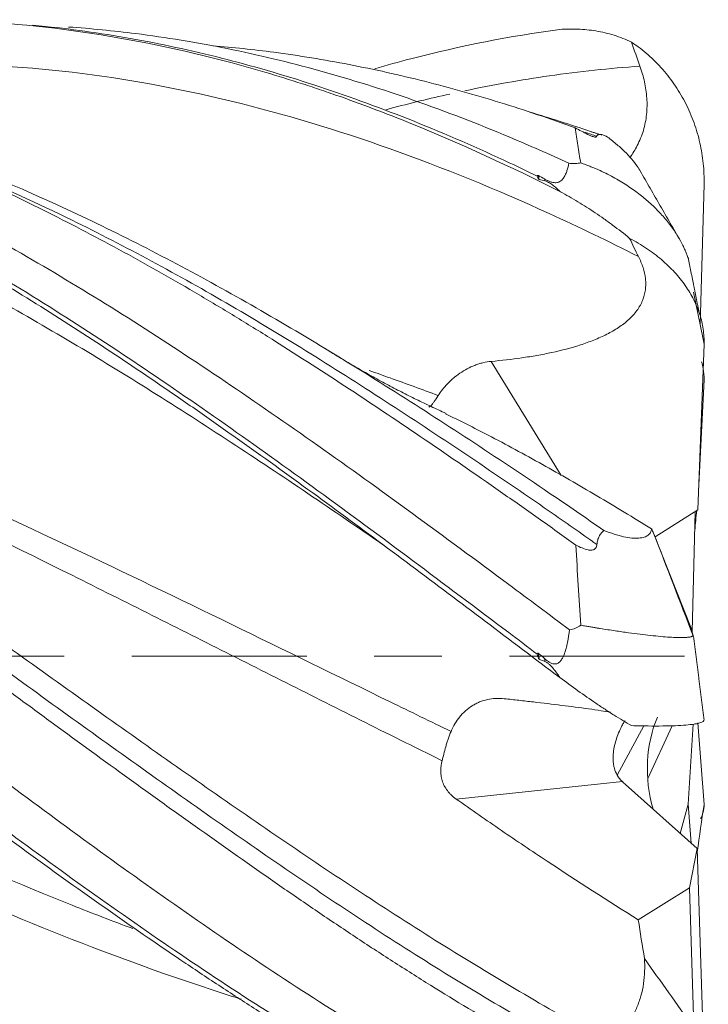
# Model space of a CAD drawing. Units: millimetres. Extents: x -50 to 41, y -62.2 to 30.8.
# Drawn here: x 22.7 to 27, y -2.2 to 4 of the extents above; entities that cross this region are included whole.
import ezdxf

# ---------------------------------------------------------------- set-up
doc = ezdxf.new("R2010")
doc.units = ezdxf.units.MM
doc.linetypes.add('CENTER', pattern=[47.5, 22, -8.5, 8.5, -8.5])
doc.layers.add('1', color=4, linetype='Continuous')
doc.layers.add('SK4', color=2, linetype='CENTER')

msp = doc.modelspace()

# ---------------------------------------------------------------- linework, layer by layer
at = {"layer": '1', "lineweight": 18}
for p, q in [((26.9493, 2.0794), (26.9729, 2.9653)), ((26.9332, 0.919), (26.9729, 1.9614)), ((26.9388, 1.0342), (26.9729, 1.7364)), ((26.9332, 0.919), (26.6654, 0.7494)), ((26.8979, 0.1533), (26.9181, 0.9095)), ((26.656, 0.7732), (26.8912, 0.1748)), ((26.9075, 0.122), (26.8912, 0.1748)), ((26.874, -0.9306), (26.9056, -0.427)), ((26.935, -0.4189), (26.9729, -0.9322)), ((26.4793, -0.8073), (26.9297, -1.2096)), ((26.8231, -1.1144), (26.874, -0.9306)), ((26.8918, -1.1758), (26.874, -0.9306)), ((26.8826, -1.4558), (26.9297, -1.2096)), ((26.9297, -1.2096), (26.9729, -2.5939)), ((26.5596, -1.6573), (26.8826, -1.4558)), ((26.9075, -2.2628), (26.8826, -1.4558))]:
    msp.add_line(p, q, dxfattribs=at)
at = {"layer": '1', "lineweight": 13}
for p, q in [((25.635, 1.8523), (26.0744, 1.1349)), ((26.9076, 0.1212), (26.9075, 0.122)), ((26.5944, -0.4376), (26.4277, -0.7482)), ((26.7719, -0.4373), (26.6188, -0.769)), ((26.4596, -0.7891), (25.4142, -0.8982))]:
    msp.add_line(p, q, dxfattribs=at)
at = {"layer": '1', "lineweight": 18}
for centre, major_axis, ratio, start_param, end_param in [((26.9666, 1.1442), (0.5716, 5.8166), 0.002902, 1.610465, 1.631823), ((26.909, -0.7307), (0.0181, -0.5257), 0.554597, -2.308301, -1.134714), ((26.5987, -0.7143), (0.2757, -0.228), 0.414646, -1.737937, -1.662309)]:
    msp.add_ellipse(centre, major_axis=major_axis, ratio=ratio, start_param=start_param, end_param=end_param, dxfattribs=at)
for points, knots in [([(11, 3.7378), (11.3167, 3.8243), (11.6322, 3.89), (11.9879, 3.9394), (12.0275, 3.9446), (12.1066, 3.9542), (12.1462, 3.9587), (12.2647, 3.9711), (12.3435, 3.978), (12.5796, 3.9945), (12.7364, 4), (13.2059, 4.0001), (13.5176, 3.9786), (14.1425, 3.8931), (14.4557, 3.8291), (14.8502, 3.7228), (14.9292, 3.7003), (15.0877, 3.6525), (15.1668, 3.6273), (15.4034, 3.5484), (15.5606, 3.491), (16.0307, 3.3053), (16.3424, 3.1634), (16.9665, 2.8467), (17.279, 2.672), (17.6725, 2.4351), (17.7514, 2.3868), (17.87, 2.313), (17.9096, 2.2882), (17.9887, 2.2381), (18.1864, 2.1122), (18.3831, 1.9823), (18.854, 1.6639), (19.1663, 1.4427), (19.791, 0.9865), (20.1033, 0.7515), (20.4962, 0.452), (20.6143, 0.3617), (20.7327, 0.2709), (20.8118, 0.2102), (20.8513, 0.1798), (21.0489, 0.0281), (21.2062, -0.093), (21.677, -0.4541), (21.9891, -0.6922), (22.6139, -1.1578), (22.9265, -1.3856), (23.3981, -1.7163), (23.5557, -1.8248), (23.7932, -1.9843), (23.8723, -2.0367), (24.03, -2.14), (24.4234, -2.394), (24.8136, -2.6271), (25.4376, -2.9698), (25.7496, -3.1259), (26.0635, -3.2651)], [0, 0, 0, 0, 0.0625, 0.0625, 0.070312, 0.070312, 0.078125, 0.078125, 0.09375, 0.09375, 0.125, 0.125, 0.1875, 0.1875, 0.25, 0.25, 0.265625, 0.265625, 0.28125, 0.28125, 0.3125, 0.3125, 0.375, 0.375, 0.4375, 0.4375, 0.453125, 0.453125, 0.460937, 0.460937, 0.46875, 0.5, 0.5, 0.5625, 0.5625, 0.625, 0.625, 0.640625, 0.648437, 0.648437, 0.65625, 0.65625, 0.6875, 0.6875, 0.75, 0.75, 0.8125, 0.8125, 0.84375, 0.84375, 0.859375, 0.859375, 0.875, 0.9375, 0.9375, 1, 1, 1, 1]), ([(13.6237, 3.9661), (13.645, 3.964), (13.7591, 3.9522), (14.0588, 3.9137), (14.43, 3.8436), (14.8011, 3.7517), (15.172, 3.6457), (15.5427, 3.5187), (15.9132, 3.3721), (16.2833, 3.2128), (16.6531, 3.0353), (17.0223, 2.8412), (17.2988, 2.6878), (17.5749, 2.5271), (17.8506, 2.3596), (18.1259, 2.1857), (18.4923, 1.9462), (19.1322, 1.5083), (19.771, 1.0398), (20.32, 0.6255), (20.6866, 0.3466), (21.1461, -0.0061), (21.7006, -0.4315), (22.2592, -0.8551), (22.8227, -1.2725), (23.3924, -1.6795), (23.9691, -2.071), (24.5538, -2.4422), (25.1477, -2.7879), (25.6068, -3.027), (25.8678, -3.1512), (25.925, -3.1778)], [0, 0, 0, 0, 0.005244, 0.028081, 0.073754, 0.096591, 0.119428, 0.165102, 0.187939, 0.210775, 0.256449, 0.279286, 0.302123, 0.32496, 0.347797, 0.370633, 0.39347, 0.439144, 0.530491, 0.553328, 0.576165, 0.621839, 0.667513, 0.713186, 0.75886, 0.804534, 0.850207, 0.895881, 0.941555, 0.987228, 1, 1, 1, 1]), ([(15.5409, 3.7168), (15.6, 3.7332), (15.6591, 3.749), (16.0319, 3.8441), (16.3439, 3.904), (16.968, 3.9829), (17.2801, 4.0019), (17.7514, 3.9988), (17.909, 3.9925), (18.1069, 3.978), (18.1465, 3.9748), (18.2256, 3.9676), (18.3441, 3.956), (18.4623, 3.9414), (18.8557, 3.8864), (19.1685, 3.8222), (19.7933, 3.6549), (20.1052, 3.5519), (20.5754, 3.3694), (20.7324, 3.3039), (20.9295, 3.2163), (20.969, 3.1985), (21.048, 3.1623), (21.0876, 3.144), (21.2062, 3.0881), (21.2852, 3.0499), (21.6791, 2.8542), (21.992, 2.683), (22.6171, 2.3158), (22.9293, 2.1197), (23.3993, 1.8092), (23.5562, 1.703), (23.7923, 1.5399), (23.8711, 1.4849), (24.0291, 1.3737), (24.1083, 1.3174), (24.5034, 1.0347), (24.8168, 0.8035), (25.4421, 0.3365), (25.7541, 0.1006), (26.0671, -0.1351)], [0, 0, 0, 0, 0.016804, 0.016804, 0.106185, 0.106185, 0.195567, 0.195567, 0.240257, 0.240257, 0.25143, 0.25143, 0.262603, 0.284948, 0.284948, 0.37433, 0.37433, 0.463711, 0.463711, 0.508402, 0.508402, 0.519575, 0.519575, 0.530747, 0.530747, 0.553093, 0.553093, 0.642474, 0.642474, 0.731856, 0.731856, 0.776546, 0.776546, 0.798892, 0.798892, 0.821237, 0.821237, 0.910619, 0.910619, 1, 1, 1, 1]), ([(18.2872, 3.9664), (18.3229, 3.9629), (18.5431, 3.9399), (18.8551, 3.8929), (19.2229, 3.8165), (19.5901, 3.7266), (20.2316, 3.5341), (20.9643, 3.2374), (21.7015, 2.8708), (22.2579, 2.5627), (22.8189, 2.2234), (23.386, 1.8554), (23.9605, 1.461), (24.5438, 1.043), (25.1375, 0.6046), (25.5999, 0.2571), (25.8644, 0.0579), (25.9243, 0.0128)], [0, 0, 0, 0, 0.014344, 0.088502, 0.125581, 0.16266, 0.236818, 0.385133, 0.459291, 0.533449, 0.607606, 0.681764, 0.755922, 0.830079, 0.904237, 0.978395, 1, 1, 1, 1]), ([(18.357, 3.9632), (18.3693, 3.9626), (18.5661, 3.9525), (18.8548, 3.9255), (19.2226, 3.8702), (19.5899, 3.8011), (20.2313, 3.6445), (20.964, 3.3863), (21.7013, 3.0552), (22.2576, 2.7718), (22.8187, 2.4552), (23.3857, 2.1074), (23.9603, 1.7305), (24.5436, 1.3272), (25.1373, 0.9002), (25.6658, 0.5098), (25.9986, 0.2614), (26.1269, 0.1656)], [0, 0, 0, 0, 0.004892, 0.077957, 0.11449, 0.151023, 0.224089, 0.370221, 0.443287, 0.516353, 0.589418, 0.662484, 0.73555, 0.808616, 0.881682, 0.954748, 1, 1, 1, 1]), ([(20.0943, 3.7539), (20.2021, 3.7815), (20.3099, 3.8068), (20.7306, 3.8968), (21.0442, 3.9446), (21.4399, 3.9792), (21.5189, 3.9848), (21.6766, 3.9934), (21.9128, 4.0025), (22.1479, 4.0002), (22.6175, 3.9805), (22.9296, 3.9475), (23.5548, 3.8423), (23.8678, 3.7702), (24.2618, 3.6556), (24.3407, 3.6315), (24.4593, 3.5934), (24.4989, 3.5805), (24.5779, 3.554), (24.7754, 3.4864), (24.9721, 3.4119), (25.4433, 3.2209), (25.7565, 3.0771), (26.0703, 2.9182)], [0, 0, 0, 0, 0.054411, 0.054411, 0.212009, 0.212009, 0.251409, 0.251409, 0.290808, 0.369607, 0.369607, 0.527205, 0.527205, 0.684804, 0.684804, 0.724203, 0.724203, 0.743903, 0.743903, 0.763603, 0.842402, 0.842402, 1, 1, 1, 1]), ([(22.7501, 3.9664), (22.7778, 3.9637), (22.9935, 3.942), (23.3994, 3.8834), (23.9734, 3.7571), (24.5557, 3.5857), (25.1477, 3.3689), (25.6059, 3.1695), (25.8666, 3.0453), (25.9237, 3.0176)], [0, 0, 0, 0, 0.027185, 0.211456, 0.395728, 0.579999, 0.764271, 0.948542, 1, 1, 1, 1]), ([(22.9779, 3.954), (23.1181, 3.9443), (23.4482, 3.9121), (23.9732, 3.826), (24.5555, 3.6865), (25.1476, 3.5008), (25.6709, 3.2991), (25.9989, 3.155), (26.1233, 3.0978)], [0, 0, 0, 0, 0.139056, 0.326053, 0.513049, 0.700046, 0.887043, 1, 1, 1, 1]), ([(24.9028, 3.6917), (24.9784, 3.7137), (25.054, 3.7345), (25.4421, 3.8356), (25.7541, 3.8973), (26.0671, 3.9385)], [0, 0, 0, 0, 0.194523, 0.194523, 1, 1, 1, 1]), ([(26.0671, 3.9385), (26.1049, 3.9414), (26.1427, 3.9422), (26.2182, 3.9393), (26.2559, 3.9355), (26.3126, 3.9261), (26.3315, 3.9223), (26.3694, 3.9133), (26.3884, 3.9081), (26.4448, 3.8904), (26.4816, 3.8759), (26.5177, 3.8583)], [0, 0, 0, 0, 0.25, 0.25, 0.5, 0.5, 0.625, 0.625, 0.75, 0.75, 1, 1, 1, 1]), ([(26.9729, 2.9653), (26.9741, 3.0094), (26.9724, 3.0531), (26.9638, 3.1397), (26.9568, 3.1825), (26.9424, 3.2462), (26.937, 3.2674), (26.9247, 3.3094), (26.9179, 3.3304), (26.8957, 3.3922), (26.8612, 3.472), (26.8174, 3.5469), (26.7809, 3.6012), (26.7681, 3.6189), (26.7413, 3.6538), (26.7274, 3.6707), (26.6844, 3.7198), (26.6537, 3.7505), (26.5887, 3.8076), (26.5542, 3.8341), (26.5177, 3.8583)], [0, 0, 0, 0, 0.125, 0.125, 0.25, 0.25, 0.3125, 0.3125, 0.375, 0.375, 0.5, 0.625, 0.625, 0.6875, 0.6875, 0.75, 0.75, 0.875, 0.875, 1, 1, 1, 1]), ([(14.7137, 3.8362), (14.7427, 3.8305), (14.8645, 3.8058), (15.1718, 3.7355), (15.5425, 3.6292), (15.9129, 3.5026), (16.2831, 3.3629), (16.6529, 3.2039), (17.022, 3.0274), (17.2986, 2.8867), (17.5747, 2.7381), (17.8504, 2.5821), (18.1257, 2.4191), (18.4921, 2.1932), (19.132, 1.7767), (19.7708, 1.3243), (20.3198, 0.9201), (20.6864, 0.6467), (21.1459, 0.299), (21.7004, -0.124), (22.2589, -0.5486), (22.8225, -0.9707), (23.3922, -1.3859), (23.9689, -1.7893), (24.5535, -2.1761), (25.1475, -2.5411), (25.6742, -2.8353), (26.0047, -3.0026), (26.1314, -3.064)], [0, 0, 0, 0, 0.007721, 0.032385, 0.081715, 0.10638, 0.131044, 0.180374, 0.205038, 0.229703, 0.254368, 0.279033, 0.303697, 0.328362, 0.377691, 0.47635, 0.501015, 0.52568, 0.575009, 0.624339, 0.673668, 0.722997, 0.772327, 0.821656, 0.870986, 0.920315, 0.969645, 1, 1, 1, 1]), ([(26.1733, -2.6078), (26.0943, -2.5645), (26.0154, -2.5204), (25.8572, -2.4306), (25.7781, -2.3849), (25.5407, -2.2456), (25.3825, -2.1497), (25.1452, -2.0014), (25.0661, -1.9511), (24.908, -1.849), (24.829, -1.7973), (24.6712, -1.6924), (24.5923, -1.6393), (24.4346, -1.5319), (24.3558, -1.4777), (24.1195, -1.3137), (23.9618, -1.2027), (23.7247, -1.0342), (23.6455, -0.9777), (23.4873, -0.8643), (23.4082, -0.8073), (23.1707, -0.6358), (23.0124, -0.5205), (22.7749, -0.3463), (22.6957, -0.2881), (22.5374, -0.1714), (22.4582, -0.113), (22.2208, 0.0624), (22.0627, 0.1794), (21.8257, 0.3542), (21.7467, 0.4124), (21.5886, 0.5286), (21.5096, 0.5866), (21.2724, 0.7599), (21.1146, 0.8745), (20.8778, 1.0444), (20.7989, 1.1007), (20.6409, 1.2126), (20.5619, 1.2681), (20.404, 1.3783), (20.325, 1.433), (20.167, 1.5412), (20.088, 1.5948), (19.851, 1.7538), (19.6931, 1.8573), (19.3771, 2.0592), (19.2189, 2.1575), (18.9026, 2.3477), (18.7444, 2.4397), (18.5071, 2.5723), (18.428, 2.6157), (18.2698, 2.7005), (18.1908, 2.742), (17.9538, 2.8636), (17.7958, 2.9408), (17.5586, 3.0506), (17.4795, 3.0862), (17.3215, 3.1551), (17.2425, 3.1885), (17.0056, 3.2853), (16.8477, 3.3454), (16.6107, 3.4288), (16.5316, 3.4554), (16.3736, 3.5061), (16.2946, 3.5303), (16.1365, 3.5761), (16.0575, 3.5977), (15.8996, 3.6385), (15.8206, 3.6577), (15.6626, 3.6935), (15.5836, 3.7102), (15.4255, 3.7409), (15.3464, 3.755), (15.1091, 3.7934), (14.9511, 3.8136), (14.7674, 3.8311), (14.7417, 3.8334), (14.7161, 3.8356)], [0, 0, 0, 0, 0.020694, 0.020694, 0.041387, 0.041387, 0.082775, 0.082775, 0.103468, 0.103468, 0.124162, 0.124162, 0.144856, 0.144856, 0.165549, 0.165549, 0.206937, 0.206937, 0.22763, 0.22763, 0.248324, 0.248324, 0.289711, 0.289711, 0.310405, 0.310405, 0.331098, 0.331098, 0.372486, 0.372486, 0.393179, 0.393179, 0.413873, 0.413873, 0.45526, 0.45526, 0.475954, 0.475954, 0.496648, 0.496648, 0.517341, 0.517341, 0.538035, 0.538035, 0.579422, 0.579422, 0.62081, 0.62081, 0.662197, 0.662197, 0.68289, 0.68289, 0.703584, 0.703584, 0.744971, 0.744971, 0.765665, 0.765665, 0.786359, 0.786359, 0.827746, 0.827746, 0.84844, 0.84844, 0.869133, 0.869133, 0.889827, 0.889827, 0.910521, 0.910521, 0.931214, 0.931214, 0.951908, 0.951908, 0.993295, 0.993295, 1, 1, 1, 1]), ([(26.1678, 0.6973), (26.0889, 0.7539), (26.0099, 0.8102), (25.8518, 0.9222), (25.7727, 0.9779), (25.5353, 1.1437), (25.377, 1.2528), (25.0606, 1.4677), (24.9025, 1.5736), (24.5872, 1.7812), (24.4298, 1.8829), (24.1934, 2.0314), (24.1145, 2.0803), (23.9567, 2.1764), (23.8777, 2.2237), (23.6406, 2.3632), (23.4823, 2.453), (23.2448, 2.5826), (23.1656, 2.6249), (23.0073, 2.7078), (22.9282, 2.7484), (22.6909, 2.8673), (22.5329, 2.943), (22.2956, 3.0506), (22.2165, 3.0855), (22.0584, 3.1532), (21.9793, 3.1861), (21.7422, 3.2814), (21.5841, 3.3407), (21.2681, 3.4503), (21.1103, 3.5005), (20.7946, 3.5915), (20.6368, 3.6324), (20.3209, 3.7043), (20.163, 3.7354), (19.926, 3.7744), (19.847, 3.7862), (19.689, 3.8071), (19.61, 3.8163), (19.4877, 3.8285), (19.4443, 3.8325), (19.401, 3.836)], [0, 0, 0, 0, 0.035027, 0.035027, 0.070055, 0.070055, 0.14011, 0.14011, 0.210165, 0.210165, 0.28022, 0.28022, 0.315247, 0.315247, 0.350275, 0.350275, 0.42033, 0.42033, 0.455357, 0.455357, 0.490385, 0.490385, 0.56044, 0.56044, 0.595467, 0.595467, 0.630495, 0.630495, 0.70055, 0.70055, 0.770605, 0.770605, 0.84066, 0.84066, 0.910715, 0.910715, 0.945742, 0.945742, 0.98077, 0.98077, 1, 1, 1, 1]), ([(26.1638, 3.3197), (26.0849, 3.3485), (26.006, 3.3763), (25.8479, 3.4296), (25.7688, 3.4551), (25.5316, 3.5284), (25.3733, 3.5728), (25.1361, 3.6326), (25.057, 3.6513), (24.8991, 3.6866), (24.8202, 3.703), (24.5837, 3.7487), (24.4263, 3.7744), (24.1406, 3.8121), (24.0122, 3.8257), (23.8837, 3.8361)], [0, 0, 0, 0, 0.103875, 0.103875, 0.207749, 0.207749, 0.415498, 0.415498, 0.519373, 0.519373, 0.623247, 0.623247, 0.830996, 0.830996, 1, 1, 1, 1]), ([(26.5699, 3.7075), (26.5816, 3.6752), (26.5913, 3.6424), (26.6061, 3.5757), (26.6111, 3.5419), (26.6145, 3.4903), (26.615, 3.473), (26.6144, 3.4387), (26.6133, 3.4217), (26.6079, 3.3709), (26.6013, 3.3374), (26.5865, 3.2879), (26.5808, 3.2714), (26.5679, 3.2393), (26.5607, 3.2236), (26.5398, 3.1828), (26.525, 3.1583), (26.5084, 3.1347)], [0, 0, 0, 0, 0.171453, 0.171453, 0.342906, 0.342906, 0.428633, 0.428633, 0.514359, 0.514359, 0.685812, 0.685812, 0.771539, 0.771539, 0.857265, 0.857265, 1, 1, 1, 1]), ([(26.1638, -3.8553), (26.0849, -3.8584), (26.006, -3.8603), (25.8479, -3.8617), (25.7688, -3.8611), (25.5316, -3.8559), (25.3733, -3.8475), (25.1361, -3.8275), (25.057, -3.8196), (24.8991, -3.8013), (24.8202, -3.7909), (24.5837, -3.7559), (24.4263, -3.7277), (24.1112, -3.6617), (23.9534, -3.624), (23.6374, -3.5397), (23.4791, -3.493), (23.1628, -3.3913), (23.0047, -3.3361), (22.6884, -3.2172), (22.5302, -3.1535), (22.2139, -3.018), (22.0558, -2.9463), (21.8187, -2.8332), (21.7397, -2.7945), (21.5817, -2.7154), (21.5028, -2.6749), (21.2661, -2.5511), (21.1084, -2.4651), (20.8716, -2.3316), (20.7926, -2.2862), (20.6347, -2.1942), (20.5557, -2.1475), (20.3978, -2.0526), (20.3189, -2.0045), (20.161, -1.9071), (20.0821, -1.8578), (19.8455, -1.7082), (19.6877, -1.6061), (19.4508, -1.45), (19.3719, -1.3974), (19.2139, -1.2915), (19.1349, -1.2382), (18.8978, -1.0771), (18.7397, -0.9683), (18.4235, -0.7484), (18.2656, -0.6374), (17.9498, -0.4141), (17.7919, -0.3018), (17.4757, -0.0764), (17.3178, 0.0366), (17.0019, 0.2624), (16.8441, 0.3749), (16.6075, 0.5429), (16.5286, 0.5987), (16.3707, 0.71), (16.2917, 0.7655), (16.1338, 0.8759), (16.0549, 0.9309), (15.8969, 1.0401), (15.8179, 1.0943), (15.6599, 1.2021), (15.5809, 1.2556), (15.4228, 1.3617), (15.3437, 1.4144), (15.1067, 1.5708), (14.9488, 1.6731), (14.7119, 1.8232), (14.6328, 1.8727), (14.4747, 1.9704), (14.3957, 2.0187), (14.1585, 2.1616), (14.0004, 2.2542), (13.7634, 2.3888), (13.6844, 2.4328), (13.5265, 2.5195), (13.4475, 2.562), (13.2107, 2.6871), (13.053, 2.7671), (12.7374, 2.9198), (12.5794, 2.9926), (12.2637, 3.1303), (12.1057, 3.1952), (11.8689, 3.2863), (11.7899, 3.3156), (11.632, 3.3721), (11.553, 3.3992), (11.3161, 3.4774), (11.1581, 3.525), (11, 3.5681)], [0, 0, 0, 0, 0.015625, 0.015625, 0.03125, 0.03125, 0.0625, 0.0625, 0.078125, 0.078125, 0.09375, 0.09375, 0.125, 0.125, 0.15625, 0.15625, 0.1875, 0.1875, 0.21875, 0.21875, 0.25, 0.25, 0.28125, 0.28125, 0.296875, 0.296875, 0.3125, 0.3125, 0.34375, 0.34375, 0.359375, 0.359375, 0.375, 0.375, 0.390625, 0.390625, 0.40625, 0.40625, 0.4375, 0.4375, 0.453125, 0.453125, 0.46875, 0.46875, 0.5, 0.5, 0.53125, 0.53125, 0.5625, 0.5625, 0.59375, 0.59375, 0.625, 0.625, 0.640625, 0.640625, 0.65625, 0.65625, 0.671875, 0.671875, 0.6875, 0.6875, 0.703125, 0.703125, 0.71875, 0.71875, 0.75, 0.75, 0.765625, 0.765625, 0.78125, 0.78125, 0.8125, 0.8125, 0.828125, 0.828125, 0.84375, 0.84375, 0.875, 0.875, 0.90625, 0.90625, 0.9375, 0.9375, 0.953125, 0.953125, 0.96875, 0.96875, 1, 1, 1, 1]), ([(10.9508, 3.4247), (11.0401, 3.3914), (11.3126, 3.2858), (11.6767, 3.1277), (12.0431, 2.9526), (12.318, 2.8136), (12.5931, 2.6673), (12.8682, 2.514), (13.1435, 2.3541), (13.4189, 2.1881), (13.6945, 2.0162), (14.0622, 1.7799), (14.4303, 1.5338), (14.7988, 1.2797), (15.1676, 1.021), (15.5369, 0.7562), (15.9065, 0.4875), (16.2762, 0.2171), (16.6462, -0.055), (17.0161, -0.3265), (17.2936, -0.5292), (17.571, -0.7305), (17.8483, -0.9298), (18.1255, -1.1266), (18.4948, -1.3848), (18.8636, -1.6357), (19.2318, -1.8774), (19.5995, -2.1123), (20.2418, -2.5039), (20.9757, -2.9017), (21.7139, -3.2393), (22.2708, -3.4598), (22.8321, -3.6449), (23.3991, -3.7921), (23.9732, -3.8987), (24.5555, -3.962), (25.1476, -3.9792), (25.6709, -3.952), (25.9989, -3.9133), (26.1233, -3.8955)], [0, 0, 0, 0, 0.018007, 0.054918, 0.073374, 0.09183, 0.110285, 0.128741, 0.147197, 0.165652, 0.184108, 0.202564, 0.239475, 0.257931, 0.276387, 0.313298, 0.331754, 0.350209, 0.387121, 0.405577, 0.424032, 0.442488, 0.460944, 0.479399, 0.497855, 0.534767, 0.553222, 0.571678, 0.608589, 0.682412, 0.719324, 0.756235, 0.793146, 0.830058, 0.866969, 0.903881, 0.940792, 0.977703, 1, 1, 1, 1]), ([(26.2591, 3.2975), (26.1328, 3.3409), (26.0058, 3.3816), (25.8785, 3.4188), (25.8781, 3.419)], [0, 0, 0, 0, 0.996887, 1, 1, 1, 1]), ([(26.3478, -3.7348), (26.2318, -3.7367), (25.7826, -3.7342), (25, -3.661), (24, -3.4451), (23, -3.1092), (22, -2.6676), (21, -2.1356), (20, -1.5321), (19, -0.8744), (18, -0.1867), (17, 0.507), (16, 1.1839), (15, 1.819), (14, 2.3919), (12.9292, 2.9192), (12.1917, 3.2024), (11.7875, 3.3294)], [0, 0, 0, 0, 0.023884, 0.092565, 0.161245, 0.229925, 0.298605, 0.367286, 0.435966, 0.504646, 0.573326, 0.642007, 0.710687, 0.779367, 0.848047, 0.916727, 1, 1, 1, 1]), ([(26.3598, -2.418), (26.2399, -2.3527), (25.7866, -2.0987), (25, -1.6162), (24, -0.939), (23, -0.2309), (22, 0.4862), (21, 1.1861), (20, 1.8423), (19, 2.4317), (18.0073, 2.927), (17.3478, 3.1862), (17.0218, 3.2951)], [0, 0, 0, 0, 0.038533, 0.145622, 0.252711, 0.359799, 0.466888, 0.573977, 0.681065, 0.788154, 0.895243, 1, 1, 1, 1]), ([(26.3433, 0.79), (26.2289, 0.869), (25.7811, 1.1759), (25, 1.6884), (24, 2.2925), (23, 2.8091), (22.2085, 3.1402), (21.7503, 3.2962), (21.6255, 3.336)], [0, 0, 0, 0, 0.072767, 0.284729, 0.496691, 0.708653, 0.920615, 1, 1, 1, 1]), ([(26.2976, 3.2671), (26.2973, 3.266), (26.2967, 3.265), (26.2949, 3.2635), (26.2937, 3.2629), (26.2906, 3.2624), (26.2888, 3.2623), (26.2844, 3.2628), (26.2819, 3.2633), (26.2765, 3.2648), (26.2736, 3.2657), (26.2676, 3.2679), (26.2645, 3.2691), (26.2581, 3.2718), (26.2549, 3.2732), (26.2484, 3.2762), (26.2451, 3.2777), (26.2288, 3.2856), (26.2155, 3.2925), (26.1895, 3.3061), (26.1766, 3.3129), (26.1638, 3.3197)], [0, 0, 0, 0, 0.0625, 0.0625, 0.125, 0.125, 0.1875, 0.1875, 0.25, 0.25, 0.3125, 0.3125, 0.375, 0.375, 0.4375, 0.4375, 0.5, 0.5, 0.75, 0.75, 1, 1, 1, 1]), ([(26.1988, 3.0998), (26.1906, 3.1373), (26.1843, 3.1741), (26.1732, 3.2473), (26.1684, 3.2836), (26.1638, 3.3197)], [0, 0, 0, 0, 0.5, 0.5, 1, 1, 1, 1]), ([(10.9992, 3.2629), (11.0725, 3.2315), (11.3289, 3.1186), (11.6769, 2.951), (12.0434, 2.7593), (12.3183, 2.6085), (12.5933, 2.4508), (12.8684, 2.2868), (13.1437, 2.1166), (13.4191, 1.941), (13.6947, 1.7601), (14.0624, 1.5128), (14.4305, 1.2569), (14.7991, 0.9946), (15.1679, 0.7285), (15.5371, 0.458), (15.9067, 0.1851), (16.2765, -0.0884), (16.6464, -0.3621), (17.0164, -0.6335), (17.2938, -0.8353), (17.5712, -1.0349), (17.8485, -1.2318), (18.1257, -1.4253), (18.495, -1.6781), (18.8638, -1.9221), (19.232, -2.1554), (19.5997, -2.3809), (20.2421, -2.7536), (20.9759, -3.1246), (21.7141, -3.4308), (22.271, -3.6255), (22.8323, -3.7829), (23.3994, -3.9005), (23.9734, -3.976), (24.5557, -4.0068), (25.0146, -3.9942), (25.2794, -3.9726), (25.3446, -3.9664)], [0, 0, 0, 0, 0.015558, 0.05443, 0.073865, 0.093301, 0.112737, 0.132173, 0.151609, 0.171045, 0.19048, 0.209916, 0.248788, 0.268224, 0.287659, 0.326531, 0.345967, 0.365403, 0.404274, 0.42371, 0.443146, 0.462582, 0.482018, 0.501453, 0.520889, 0.559761, 0.579197, 0.598633, 0.637504, 0.715248, 0.754119, 0.792991, 0.831862, 0.870734, 0.909606, 0.948477, 0.987349, 1, 1, 1, 1]), ([(11, 3.2396), (11.3167, 3.1022), (11.6323, 2.9485), (11.9881, 2.759), (12.0276, 2.7377), (12.1067, 2.6946), (12.1463, 2.6729), (12.2649, 2.6071), (12.3438, 2.5625), (12.58, 2.4264), (12.7369, 2.3328), (13.0501, 2.1404), (13.2064, 2.0416), (13.5187, 1.8393), (13.6747, 1.7359), (14.1432, 1.4195), (14.456, 1.2004), (14.8495, 0.9186), (14.9283, 0.8619), (15.0467, 0.7762), (15.0862, 0.7476), (15.1654, 0.6901), (15.205, 0.6612), (15.4029, 0.5168), (15.5605, 0.401), (16.0318, 0.0531), (16.344, -0.1791), (16.9681, -0.6392), (17.28, -0.8671), (17.7502, -1.202), (17.9074, -1.3125), (18.1441, -1.476), (18.2232, -1.5302), (18.3816, -1.6377), (18.4606, -1.6908), (18.8551, -1.9529), (19.1684, -2.1522), (19.7934, -2.5271), (20.1052, -2.7026), (20.7306, -3.0261), (21.0442, -3.174), (21.4399, -3.339), (21.5189, -3.3709), (21.6766, -3.4323), (21.9128, -3.521), (22.1479, -3.5993), (22.6175, -3.7419), (22.9296, -3.8182), (23.5548, -3.9326), (23.8678, -3.9706), (24.2618, -3.9928), (24.3407, -3.996), (24.4593, -3.9989), (24.4989, -3.9995), (24.5634, -4), (24.5884, -4.0001), (24.6133, -4)], [0, 0, 0, 0, 0.069185, 0.069185, 0.077833, 0.077833, 0.086481, 0.086481, 0.103777, 0.103777, 0.13837, 0.13837, 0.172962, 0.172962, 0.207555, 0.207555, 0.27674, 0.27674, 0.294036, 0.294036, 0.302684, 0.302684, 0.311332, 0.311332, 0.345925, 0.345925, 0.41511, 0.41511, 0.484295, 0.484295, 0.518887, 0.518887, 0.536184, 0.536184, 0.55348, 0.55348, 0.622665, 0.622665, 0.69185, 0.69185, 0.761035, 0.761035, 0.778331, 0.778331, 0.795627, 0.83022, 0.83022, 0.899405, 0.899405, 0.96859, 0.96859, 0.985886, 0.985886, 0.994534, 0.994534, 1, 1, 1, 1]), ([(26.3577, 3.2686), (26.3502, 3.2719), (26.343, 3.2745), (26.3328, 3.2772), (26.3295, 3.2779), (26.3233, 3.2788), (26.3176, 3.2792), (26.3126, 3.2786), (26.3081, 3.2776), (26.3061, 3.2768), (26.301, 3.2738), (26.2987, 3.2708), (26.2976, 3.2671)], [0, 0, 0, 0, 0.25, 0.25, 0.375, 0.375, 0.5, 0.625, 0.625, 0.75, 0.75, 1, 1, 1, 1]), ([(26.5731, 3.0467), (26.5673, 3.0574), (26.5606, 3.0683), (26.543, 3.0943), (26.5313, 3.1095), (26.5042, 3.1408), (26.4893, 3.1566), (26.4566, 3.1882), (26.4388, 3.2042), (26.4099, 3.2283), (26.3999, 3.2365), (26.3792, 3.2526), (26.3686, 3.2606), (26.3577, 3.2686)], [0, 0, 0, 0, 0.157895, 0.157895, 0.368421, 0.368421, 0.578947, 0.578947, 0.789474, 0.789474, 0.894737, 0.894737, 1, 1, 1, 1]), ([(25.9701, 2.9988), (25.9751, 2.9958), (25.9803, 2.993), (25.9912, 2.9876), (25.9969, 2.985), (26.0058, 2.9816), (26.0088, 2.9806), (26.0151, 2.9787), (26.0184, 2.9779), (26.025, 2.9765), (26.0284, 2.9761), (26.0352, 2.9755), (26.0386, 2.9755), (26.0451, 2.9759), (26.0484, 2.9764), (26.0544, 2.9777), (26.0572, 2.9786), (26.0651, 2.9819), (26.0695, 2.9845), (26.0772, 2.9905), (26.0805, 2.9937), (26.0863, 3.0003), (26.0889, 3.0038), (26.0959, 3.0143), (26.0997, 3.0216), (26.1063, 3.0365), (26.109, 3.044), (26.1164, 3.0668), (26.1201, 3.0823), (26.1233, 3.0978)], [0, 0, 0, 0, 0.0625, 0.0625, 0.125, 0.125, 0.15625, 0.15625, 0.1875, 0.1875, 0.21875, 0.21875, 0.25, 0.25, 0.28125, 0.28125, 0.3125, 0.3125, 0.375, 0.375, 0.4375, 0.4375, 0.5, 0.5, 0.625, 0.625, 0.75, 0.75, 1, 1, 1, 1]), ([(26.1233, 3.0978), (26.1371, 3.0965), (26.1503, 3.0961), (26.1756, 3.0967), (26.1877, 3.0979), (26.1988, 3.0997)], [0, 0, 0, 0, 0.5, 0.5, 1, 1, 1, 1]), ([(26.8744, 2.4984), (26.8728, 2.5029), (26.8685, 2.515), (26.8609, 2.5347), (26.8512, 2.5573), (26.8334, 2.595), (26.8039, 2.6478), (26.7573, 2.715), (26.7015, 2.7814), (26.6393, 2.8433), (26.571, 2.9008), (26.4968, 2.9543), (26.4128, 3.0056), (26.3487, 3.0382), (26.3103, 3.0556), (26.3007, 3.0599), (26.2904, 3.0643), (26.2793, 3.069), (26.2676, 3.0738), (26.2552, 3.0788), (26.2421, 3.0839), (26.2283, 3.0892), (26.2138, 3.0945), (26.2039, 3.098), (26.1988, 3.0997)], [0, 0, 0, 0, 0.018324, 0.048797, 0.079348, 0.10997, 0.202218, 0.296796, 0.393528, 0.492251, 0.580593, 0.673871, 0.771941, 0.874682, 0.884238, 0.894459, 0.905344, 0.916892, 0.9291, 0.941968, 0.955493, 0.969675, 0.984511, 1, 1, 1, 1]), ([(25.9316, 3.0204), (25.9308, 3.0209), (25.9298, 3.0212), (25.9277, 3.0213), (25.9269, 3.021), (25.9249, 3.0197), (25.9243, 3.0187), (25.9237, 3.0176)], [0, 0, 0, 0, 0.25, 0.25, 0.5, 0.5, 1, 1, 1, 1]), ([(25.9237, 3.0176), (25.9252, 3.0137), (25.9268, 3.0098), (25.9295, 3.0041), (25.9305, 3.0022), (25.9323, 2.9994), (25.9329, 2.9985), (25.934, 2.9971), (25.9344, 2.9967), (25.9354, 2.9959), (25.9359, 2.9955), (25.9367, 2.9953)], [0, 0, 0, 0, 0.5, 0.5, 0.75, 0.75, 0.875, 0.875, 0.9375, 0.9375, 1, 1, 1, 1]), ([(26.0703, 2.9182), (26.0636, 2.9249), (26.0566, 2.9314), (26.0423, 2.9443), (26.0349, 2.9506), (26.0193, 2.9627), (26.0111, 2.9685), (25.9978, 2.9764), (25.9932, 2.9789), (25.9834, 2.9834), (25.9781, 2.9854), (25.9725, 2.9868)], [0, 0, 0, 0, 0.25, 0.25, 0.5, 0.5, 0.75, 0.75, 0.875, 0.875, 1, 1, 1, 1]), ([(26.0703, 2.9182), (26.1068, 2.8986), (26.1432, 2.8777), (26.2161, 2.8337), (26.2525, 2.8105), (26.3071, 2.7738), (26.3254, 2.7613), (26.3619, 2.7356), (26.3802, 2.7223), (26.4347, 2.682), (26.4704, 2.6543), (26.5053, 2.6257)], [0, 0, 0, 0, 0.25, 0.25, 0.5, 0.5, 0.625, 0.625, 0.75, 0.75, 1, 1, 1, 1]), ([(26.9729, 1.9614), (26.9741, 1.9927), (26.9723, 2.0239), (26.9635, 2.086), (26.9563, 2.117), (26.9415, 2.1632), (26.9358, 2.1786), (26.9232, 2.2094), (26.9162, 2.2248), (26.8933, 2.2702), (26.8579, 2.3292), (26.8129, 2.3854), (26.7753, 2.4263), (26.7621, 2.4399), (26.7346, 2.4663), (26.7204, 2.4792), (26.6763, 2.5168), (26.6449, 2.5405), (26.5781, 2.5852), (26.5428, 2.6062), (26.5053, 2.6257)], [0, 0, 0, 0, 0.125, 0.125, 0.25, 0.25, 0.3125, 0.3125, 0.375, 0.375, 0.5, 0.625, 0.625, 0.6875, 0.6875, 0.75, 0.75, 0.875, 0.875, 1, 1, 1, 1]), ([(26.5609, 2.5112), (26.5724, 2.4884), (26.5821, 2.4655), (26.5969, 2.4192), (26.6021, 2.3959), (26.606, 2.3606), (26.6067, 2.3488), (26.6065, 2.3254), (26.6057, 2.3139), (26.6012, 2.2796), (26.5953, 2.2572), (26.5841, 2.2298), (26.5817, 2.2244), (26.5764, 2.2135), (26.5736, 2.2081), (26.5646, 2.1922), (26.558, 2.1819), (26.5361, 2.1519), (26.5189, 2.133), (26.4897, 2.1063), (26.4794, 2.0976), (26.4579, 2.081), (26.4467, 2.073), (26.4122, 2.0501), (26.3876, 2.036), (26.3491, 2.0163), (26.3359, 2.0101), (26.309, 1.9979), (26.2952, 1.9921), (26.2533, 1.9753), (26.2248, 1.9651), (26.1376, 1.937), (26.0775, 1.9215), (25.9852, 1.9016), (25.954, 1.8955), (25.8911, 1.8844), (25.8593, 1.8793), (25.7636, 1.8655), (25.6994, 1.8582), (25.635, 1.8523)], [0, 0, 0, 0, 0.0625, 0.0625, 0.125, 0.125, 0.15625, 0.15625, 0.1875, 0.1875, 0.25, 0.25, 0.265625, 0.265625, 0.28125, 0.28125, 0.3125, 0.3125, 0.375, 0.375, 0.40625, 0.40625, 0.4375, 0.4375, 0.5, 0.5, 0.53125, 0.53125, 0.5625, 0.5625, 0.625, 0.625, 0.75, 0.75, 0.8125, 0.8125, 0.875, 0.875, 1, 1, 1, 1]), ([(25.3017, 1.6379), (25.3172, 1.6631), (25.3365, 1.6876), (25.3655, 1.7174), (25.3716, 1.7233), (25.384, 1.7349), (25.3904, 1.7406), (25.4101, 1.7571), (25.4239, 1.7677), (25.453, 1.7875), (25.4684, 1.7969), (25.4997, 1.8136), (25.5158, 1.8211), (25.5405, 1.8307), (25.5488, 1.8337), (25.5658, 1.8391), (25.5744, 1.8415), (25.6002, 1.8477), (25.6175, 1.8507), (25.635, 1.8523)], [0, 0, 0, 0, 0.25, 0.25, 0.3125, 0.3125, 0.375, 0.375, 0.5, 0.5, 0.625, 0.625, 0.75, 0.75, 0.8125, 0.8125, 0.875, 0.875, 1, 1, 1, 1]), ([(26.9729, 1.7364), (26.9741, 1.7609), (26.9723, 1.785), (26.9654, 1.8223), (26.9619, 1.8357), (26.9576, 1.849)], [0, 0, 0, 0, 0.635831, 0.635831, 1, 1, 1, 1]), ([(25.2435, 1.5648), (25.2449, 1.5655), (25.2463, 1.5663), (25.2506, 1.5691), (25.2565, 1.5741), (25.2629, 1.5814), (25.2697, 1.5898), (25.2733, 1.5947), (25.2846, 1.6107), (25.2927, 1.6233), (25.3017, 1.6379)], [0, 0, 0, 0, 0.093496, 0.093496, 0.274797, 0.456098, 0.456098, 0.637398, 0.637398, 1, 1, 1, 1]), ([(25.3472, 1.523), (25.4366, 1.48), (25.5262, 1.435), (25.7293, 1.3295), (25.843, 1.2681), (26.0707, 1.1409), (26.1848, 1.0751), (26.4136, 0.9399), (26.5282, 0.8704), (26.643, 0.7993)], [0, 0, 0, 0, 0.209031, 0.209031, 0.472687, 0.472687, 0.736344, 0.736344, 1, 1, 1, 1]), ([(26.3433, 0.79), (26.3376, 0.785), (26.3321, 0.7795), (26.3221, 0.767), (26.3176, 0.7601), (26.31, 0.7452), (26.3068, 0.7372), (26.3019, 0.72), (26.3003, 0.711), (26.2994, 0.7016)], [0, 0, 0, 0, 0.25, 0.25, 0.5, 0.5, 0.75, 0.75, 1, 1, 1, 1]), ([(26.643, 0.7993), (26.6425, 0.7915), (26.6406, 0.7842), (26.6354, 0.7742), (26.6333, 0.7711), (26.6282, 0.7651), (26.6252, 0.7624), (26.6152, 0.7548), (26.6069, 0.7507), (26.5873, 0.7444), (26.576, 0.7424), (26.5564, 0.741), (26.5494, 0.7408), (26.5347, 0.7411), (26.5271, 0.7415), (26.5031, 0.7438), (26.4859, 0.7466), (26.4582, 0.7526), (26.4486, 0.7549), (26.4289, 0.7603), (26.4187, 0.7633), (26.3874, 0.7733), (26.3657, 0.7811), (26.3433, 0.79)], [0, 0, 0, 0, 0.125, 0.125, 0.1875, 0.1875, 0.25, 0.25, 0.375, 0.375, 0.5, 0.5, 0.5625, 0.5625, 0.625, 0.625, 0.75, 0.75, 0.8125, 0.8125, 0.875, 0.875, 1, 1, 1, 1]), ([(26.2994, 0.7016), (26.299, 0.6982), (26.2985, 0.695), (26.2967, 0.6887), (26.2956, 0.6857), (26.2926, 0.6803), (26.2908, 0.6779), (26.2865, 0.6737), (26.2841, 0.6719), (26.2788, 0.6692), (26.276, 0.6682), (26.2701, 0.6667), (26.267, 0.6663), (26.2608, 0.666), (26.2576, 0.6661), (26.2511, 0.6666), (26.2479, 0.667), (26.2318, 0.6699), (26.2187, 0.6743), (26.1931, 0.6847), (26.1804, 0.6908), (26.1678, 0.6973)], [0, 0, 0, 0, 0.0625, 0.0625, 0.125, 0.125, 0.1875, 0.1875, 0.25, 0.25, 0.3125, 0.3125, 0.375, 0.375, 0.4375, 0.4375, 0.5, 0.5, 0.75, 0.75, 1, 1, 1, 1]), ([(26.1993, 0.1937), (26.1921, 0.2778), (26.1866, 0.3618), (26.1765, 0.5296), (26.1721, 0.6135), (26.1678, 0.6973)], [0, 0, 0, 0, 0.5, 0.5, 1, 1, 1, 1]), ([(26.1269, 0.1656), (26.1401, 0.1674), (26.1527, 0.1707), (26.1769, 0.1801), (26.1885, 0.1864), (26.1992, 0.1935)], [0, 0, 0, 0, 0.5, 0.5, 1, 1, 1, 1]), ([(26.9045, 0.1284), (26.9038, 0.1277), (26.9025, 0.1263), (26.8993, 0.1245), (26.8952, 0.1228), (26.8902, 0.1213), (26.8842, 0.12), (26.8773, 0.1189), (26.8695, 0.118), (26.8608, 0.1173), (26.8511, 0.1168), (26.8333, 0.1163), (26.8039, 0.1165), (26.7573, 0.1188), (26.7016, 0.1231), (26.6393, 0.1293), (26.5711, 0.1372), (26.497, 0.1469), (26.413, 0.1589), (26.3489, 0.1689), (26.3106, 0.175), (26.3011, 0.1766), (26.2908, 0.1782), (26.2798, 0.18), (26.2682, 0.1819), (26.2558, 0.184), (26.2427, 0.1862), (26.2289, 0.1885), (26.2143, 0.1909), (26.2043, 0.1927), (26.1993, 0.1935)], [0, 0, 0, 0, 0.024874, 0.049849, 0.07492, 0.100081, 0.125327, 0.150653, 0.176054, 0.201523, 0.227058, 0.252651, 0.33011, 0.40954, 0.490789, 0.573715, 0.647878, 0.726209, 0.808585, 0.8949, 0.902856, 0.911383, 0.920479, 0.930145, 0.940377, 0.951176, 0.962538, 0.974464, 0.986952, 1, 1, 1, 1]), ([(25.9702, -0.0161), (25.9752, -0.0206), (25.9804, -0.025), (25.9913, -0.0331), (25.9969, -0.0369), (26.0088, -0.0434), (26.0149, -0.0461), (26.0249, -0.0486), (26.0282, -0.0492), (26.035, -0.0496), (26.0384, -0.0494), (26.0484, -0.0477), (26.0547, -0.0448), (26.0629, -0.0389), (26.0655, -0.0366), (26.0702, -0.0318), (26.0723, -0.0292), (26.0784, -0.0212), (26.0819, -0.0154), (26.0881, -0.0035), (26.0908, 0.0026), (26.0982, 0.0212), (26.1021, 0.034), (26.109, 0.0599), (26.1119, 0.073), (26.1197, 0.1124), (26.1236, 0.139), (26.1269, 0.1656)], [0, 0, 0, 0, 0.0625, 0.0625, 0.125, 0.125, 0.1875, 0.1875, 0.21875, 0.21875, 0.25, 0.25, 0.3125, 0.3125, 0.34375, 0.34375, 0.375, 0.375, 0.4375, 0.4375, 0.5, 0.5, 0.625, 0.625, 0.75, 0.75, 1, 1, 1, 1]), ([(26.9045, 0.1282), (26.9059, 0.125), (26.9068, 0.1228), (26.9076, 0.1212), (26.9077, 0.121), (26.9078, 0.121), (26.9077, 0.1214), (26.9075, 0.122)], [0, 0, 0, 0, 0.5, 0.5, 0.75, 0.75, 1, 1, 1, 1]), ([(25.9319, 0.0173), (25.9312, 0.0179), (25.9304, 0.0184), (25.9285, 0.0186), (25.9276, 0.0182), (25.9263, 0.0169), (25.9258, 0.0161), (25.9249, 0.0145), (25.9246, 0.0137), (25.9243, 0.0128)], [0, 0, 0, 0, 0.25, 0.25, 0.5, 0.5, 0.75, 0.75, 1, 1, 1, 1]), ([(25.9243, 0.0128), (25.9257, 0.007), (25.9272, 0.0012), (25.9299, -0.0075), (25.9308, -0.0103), (25.9325, -0.0145), (25.9331, -0.0159), (25.9342, -0.0179), (25.9345, -0.0186), (25.9354, -0.0198), (25.9359, -0.0204), (25.9367, -0.0206)], [0, 0, 0, 0, 0.5, 0.5, 0.75, 0.75, 0.875, 0.875, 0.9375, 0.9375, 1, 1, 1, 1]), ([(26.0671, -0.1351), (26.0605, -0.1254), (26.0538, -0.1158), (26.0399, -0.097), (26.0328, -0.0877), (26.0177, -0.0698), (26.0098, -0.0611), (25.9969, -0.0492), (25.9924, -0.0455), (25.983, -0.0388), (25.978, -0.0358), (25.9724, -0.0336)], [0, 0, 0, 0, 0.25, 0.25, 0.5, 0.5, 0.75, 0.75, 0.875, 0.875, 1, 1, 1, 1]), ([(26.0671, -0.1351), (26.1049, -0.1631), (26.1427, -0.1907), (26.2182, -0.2447), (26.2559, -0.271), (26.3126, -0.3095), (26.3315, -0.3221), (26.3694, -0.3469), (26.3884, -0.3592), (26.4448, -0.3946), (26.4816, -0.4168), (26.5177, -0.4371)], [0, 0, 0, 0, 0.25, 0.25, 0.5, 0.5, 0.625, 0.625, 0.75, 0.75, 1, 1, 1, 1]), ([(25.3822, -0.4733), (25.3892, -0.4563), (25.4055, -0.4239), (25.426, -0.3948), (25.4431, -0.3741), (25.449, -0.3675), (25.4613, -0.3548), (25.4676, -0.3488), (25.4872, -0.3315), (25.5011, -0.3212), (25.5232, -0.3075), (25.5308, -0.3032), (25.5462, -0.2953), (25.554, -0.2917), (25.5779, -0.282), (25.5943, -0.2769), (25.6282, -0.2695), (25.6458, -0.2671), (25.6811, -0.2654), (25.6989, -0.266), (25.717, -0.2679)], [0, 0, 0, 0, 0.125, 0.25, 0.25, 0.3125, 0.3125, 0.375, 0.375, 0.5, 0.5, 0.5625, 0.5625, 0.625, 0.625, 0.75, 0.75, 0.875, 0.875, 1, 1, 1, 1]), ([(26.3849, -0.3521), (26.3661, -0.3491), (26.3466, -0.3461), (26.3007, -0.3393), (26.2739, -0.3354), (26.1922, -0.3241), (26.1357, -0.3167), (26.0199, -0.3023), (25.9606, -0.2953), (25.87, -0.2848), (25.8395, -0.2814), (25.7784, -0.2746), (25.7477, -0.2712), (25.717, -0.2679)], [0, 0, 0, 0, 0.100719, 0.100719, 0.229188, 0.229188, 0.486125, 0.486125, 0.743063, 0.743063, 0.871531, 0.871531, 1, 1, 1, 1]), ([(26.475, -0.4057), (26.4732, -0.4089), (26.4714, -0.412), (26.4653, -0.4227), (26.4612, -0.4304), (26.4417, -0.4684), (26.4294, -0.4984), (26.4155, -0.5429), (26.4116, -0.5577), (26.4056, -0.5874), (26.4034, -0.6023), (26.4011, -0.6318), (26.4009, -0.6464), (26.4026, -0.6684), (26.4035, -0.6758), (26.4059, -0.6905), (26.4076, -0.6978), (26.4137, -0.7197), (26.4194, -0.7341), (26.4357, -0.7626), (26.4461, -0.7763), (26.4596, -0.7891)], [0, 0, 0, 0, 0.023493, 0.023493, 0.080934, 0.080934, 0.310701, 0.310701, 0.425584, 0.425584, 0.540467, 0.540467, 0.65535, 0.65535, 0.712792, 0.712792, 0.770234, 0.770234, 0.885117, 0.885117, 1, 1, 1, 1]), ([(26.9729, -0.3999), (26.9741, -0.4038), (26.9724, -0.4074), (26.9638, -0.414), (26.9568, -0.4171), (26.9424, -0.4213), (26.937, -0.4227), (26.9247, -0.4252), (26.9179, -0.4264), (26.8957, -0.4298), (26.8612, -0.4337), (26.8174, -0.4363), (26.7809, -0.4378), (26.7681, -0.4382), (26.7413, -0.4389), (26.7274, -0.4391), (26.6844, -0.4396), (26.6537, -0.4396), (26.5887, -0.4389), (26.5542, -0.4382), (26.5177, -0.4371)], [0, 0, 0, 0, 0.125, 0.125, 0.25, 0.25, 0.3125, 0.3125, 0.375, 0.375, 0.5, 0.625, 0.625, 0.6875, 0.6875, 0.75, 0.75, 0.875, 0.875, 1, 1, 1, 1]), ([(25.3266, -0.6573), (25.33, -0.6443), (25.3334, -0.6304), (25.3409, -0.6008), (25.3449, -0.5854), (25.3516, -0.5617), (25.3539, -0.5537), (25.3589, -0.5376), (25.3615, -0.5294), (25.3698, -0.5051), (25.3757, -0.4891), (25.3822, -0.4733)], [0, 0, 0, 0, 0.25, 0.25, 0.5, 0.5, 0.625, 0.625, 0.75, 0.75, 1, 1, 1, 1]), ([(25.4142, -0.8982), (25.4036, -0.8907), (25.3937, -0.8827), (25.3799, -0.8696), (25.3755, -0.865), (25.367, -0.8556), (25.3629, -0.8506), (25.3516, -0.8356), (25.3451, -0.8253), (25.3343, -0.8039), (25.3299, -0.7928), (25.3233, -0.771), (25.321, -0.7601), (25.3182, -0.7386), (25.3177, -0.7278), (25.3183, -0.6965), (25.3215, -0.6766), (25.3266, -0.6573)], [0, 0, 0, 0, 0.125, 0.125, 0.1875, 0.1875, 0.25, 0.25, 0.375, 0.375, 0.5, 0.5, 0.625, 0.625, 0.75, 0.75, 1, 1, 1, 1]), ([(25.4142, -0.8982), (25.5085, -0.9648), (25.6035, -1.0307), (25.7947, -1.1611), (25.8903, -1.2253), (26.1772, -1.415), (26.3684, -1.5377), (26.5596, -1.6573)], [0, 0, 0, 0, 0.25, 0.25, 0.5, 0.5, 1, 1, 1, 1]), ([(26.9729, -0.9322), (26.9741, -0.9488), (26.9722, -0.9654), (26.9638, -0.9951), (26.9584, -1.0082), (26.9513, -1.0212)], [0, 0, 0, 0, 0.563383, 0.563383, 1, 1, 1, 1]), ([(26.5987, -1.9016), (26.6004, -1.928), (26.6007, -1.9543), (26.5988, -2.0067), (26.5964, -2.0327), (26.5887, -2.0846), (26.5834, -2.11), (26.5697, -2.1593), (26.5613, -2.1832), (26.5463, -2.2179), (26.5409, -2.2293), (26.5293, -2.2517), (26.5231, -2.2625), (26.5034, -2.294), (26.4888, -2.3135), (26.4647, -2.3406), (26.4563, -2.3492), (26.4386, -2.3656), (26.4294, -2.3734), (26.401, -2.3951), (26.381, -2.4076), (26.3598, -2.418)], [0, 0, 0, 0, 0.125, 0.125, 0.25, 0.25, 0.375, 0.375, 0.5, 0.5, 0.5625, 0.5625, 0.625, 0.625, 0.75, 0.75, 0.8125, 0.8125, 0.875, 0.875, 1, 1, 1, 1])]:
    msp.add_open_spline(points, degree=3, knots=knots, dxfattribs=at)
for points, degree in [([(26.5177, 3.8583), (26.5344, 3.8078), (26.5518, 3.7576), (26.5699, 3.7075)], 3), ([(26.2976, 3.2671), (26.2735, 3.2756), (26.2495, 3.2841), (26.2254, 3.2925)], 3), ([(26.3302, 3.2748), (26.2591, 3.2975)], 1), ([(26.8244, 2.6105), (26.5711, 3.0502)], 1), ([(25.9316, 3.0204), (25.9447, 3.0134), (25.9575, 3.0062), (25.9701, 2.9988)], 3), ([(25.9725, 2.9868), (25.9606, 2.9898), (25.9487, 2.9927), (25.9367, 2.9953)], 3), ([(26.5053, 2.6257), (26.5231, 2.5874), (26.5415, 2.5492), (26.5609, 2.5112)], 3), ([(26.9417, 2.1625), (26.9072, 2.3345), (26.8728, 2.5064)], 2), ([(25.3511, 1.5255), (24.9656, 1.6983), (24.5913, 1.9325)], 2), ([(26.643, 0.7993), (26.6475, 0.7905), (26.6518, 0.7818), (26.656, 0.7732)], 3), ([(26.656, 0.7732), (26.7389, 0.5582), (26.8217, 0.3433), (26.9045, 0.1284)], 3), ([(26.9731, -0.4007), (26.9404, -0.1396), (26.9077, 0.1215)], 2), ([(25.9319, 0.0173), (25.9449, 0.0064), (25.9577, -0.0047), (25.9702, -0.0161)], 3), ([(25.9724, -0.0336), (25.9606, -0.0291), (25.9487, -0.0247), (25.9367, -0.0206)], 3), ([(26.9729, -0.9322), (26.9587, -1.0319), (26.9445, -1.1317), (26.9304, -1.2314)], 3), ([(26.5596, -1.6573), (26.5718, -1.7384), (26.5848, -1.8198), (26.5987, -1.9016)], 3), ([(26.5987, -1.9016), (26.7006, -2.0444), (26.8024, -2.1868), (26.9043, -2.329)], 3)]:
    msp.add_open_spline(points, degree=degree, dxfattribs=at)
at = {"layer": '1', "lineweight": 13}
for points, knots in [([(24.964, 0.6933), (24.6427, 0.9149), (23.988, 1.3587), (23, 1.9818), (22, 2.5393), (21, 3.0085), (20, 3.3744), (19, 3.6217), (18, 3.7345), (17.0583, 3.7175), (16.4499, 3.6356), (16.1748, 3.5844)], [0, 0, 0, 0, 0.109682, 0.223458, 0.337234, 0.451009, 0.564785, 0.678561, 0.792337, 0.906113, 1, 1, 1, 1]), ([(26.5609, 2.5112), (26.3739, 2.606), (25.8536, 2.8571), (25, 3.206), (24, 3.508), (23, 3.6912), (22, 3.7429), (21.2514, 3.687), (20.8362, 3.6246), (20.7542, 3.611)], [0, 0, 0, 0, 0.09659, 0.268807, 0.441024, 0.61324, 0.785457, 0.957674, 1, 1, 1, 1]), ([(26.5699, 3.7075), (26.3799, 3.6946), (26.0129, 3.6555), (25.6459, 3.5904), (25.4688, 3.5532)], [0, 0, 0, 0, 0.517588, 1, 1, 1, 1]), ([(26.2976, -3.7847), (26.1984, -3.7883), (25.7659, -3.7956), (25, -3.7446), (24, -3.5474), (23, -3.2318), (22, -2.8068), (21, -2.2841), (20, -1.6824), (19, -1.024), (18, -0.3325), (17, 0.3717), (16, 1.0647), (15, 1.7192), (14, 2.3141), (12.6667, 3.0052), (11.6667, 3.3783), (11, 3.5433)], [0, 0, 0, 0, 0.019454, 0.084823, 0.150193, 0.215563, 0.280933, 0.346302, 0.411672, 0.477042, 0.542412, 0.607781, 0.673151, 0.738521, 0.803891, 0.86926, 1, 1, 1, 1]), ([(25.3744, 3.5328), (25.2496, 3.5051), (25.1158, 3.4724), (24.982, 3.4364), (24.973, 3.434)], [0, 0, 0, 0, 0.932784, 1, 1, 1, 1]), ([(26.3012, -2.5463), (26.2008, -2.4921), (25.7671, -2.2519), (25, -1.7885), (24, -1.1056), (23, -0.3939), (22, 0.334), (21, 1.0529), (20, 1.734), (19, 2.35), (18, 2.8785), (17.1719, 3.2297), (16.6772, 3.3952), (16.5158, 3.4442)], [0, 0, 0, 0, 0.030781, 0.132975, 0.235168, 0.337362, 0.439555, 0.541749, 0.643942, 0.746136, 0.848329, 0.950523, 1, 1, 1, 1]), ([(26.2994, 0.7016), (26.1996, 0.7718), (25.7665, 1.0747), (25, 1.5894), (24, 2.2167), (23.1166, 2.6924), (22.5665, 2.9455), (22.3497, 3.0378)], [0, 0, 0, 0, 0.075793, 0.328982, 0.582171, 0.835359, 1, 1, 1, 1]), ([(14.5589, 2.1487), (14.706, 2.1074), (15.1863, 1.9642), (16, 1.6797), (17, 1.2671), (18, 0.8052), (19, 0.3147), (20, -0.1829), (21, -0.6764), (22, -1.1479), (22.794, -1.4877), (23.2546, -1.6654), (23.3819, -1.713)], [0, 0, 0, 0, 0.04999, 0.163331, 0.276672, 0.390014, 0.503355, 0.616696, 0.730037, 0.843378, 0.95672, 1, 1, 1, 1]), ([(24.0643, -2.1567), (24.0428, -2.15), (23.6881, -2.0379), (23, -1.7922), (22, -1.366), (21, -0.8889), (20, -0.3834), (19, 0.1322), (18, 0.6471), (17, 1.138), (16.0327, 1.5681), (15.3987, 1.8133), (15.098, 1.9202)], [0, 0, 0, 0, 0.007166, 0.118695, 0.230225, 0.341754, 0.453283, 0.564812, 0.676342, 0.787871, 0.8994, 1, 1, 1, 1]), ([(19.8837, 1.9577), (19.9225, 1.9452), (20.2946, 1.8243), (21, 1.5677), (22, 1.1461), (23, 0.6843), (24, 0.2023), (24.7941, -0.1879), (25.2548, -0.4118), (25.3822, -0.4733)], [0, 0, 0, 0, 0.021152, 0.20302, 0.384888, 0.566756, 0.748625, 0.930493, 1, 1, 1, 1]), ([(24.8677, 1.7948), (24.9118, 1.7795), (25.0565, 1.7285), (25.2011, 1.6756), (25.3017, 1.6379)], [0, 0, 0, 0, 0.304819, 1, 1, 1, 1]), ([(25.3266, -0.6573), (25.2177, -0.6037), (24.7755, -0.3847), (24, 0.0065), (23, 0.5098), (22, 1.0002), (21.1535, 1.3862), (20.6403, 1.5991), (20.4605, 1.6708)], [0, 0, 0, 0, 0.067114, 0.272617, 0.47812, 0.683623, 0.889125, 1, 1, 1, 1])]:
    msp.add_open_spline(points, degree=3, knots=knots, dxfattribs=at)
for points in [[(25.9367, 2.9953), (25.935, 3.0037), (25.9333, 3.0121), (25.9316, 3.0204)], [(25.9725, 2.9868), (25.9717, 2.9908), (25.9709, 2.9948), (25.9701, 2.9988)], [(26.9729, 1.9614), (26.9511, 2.0702), (26.9293, 2.179), (26.9075, 2.2878)], [(25.9367, -0.0206), (25.9351, -0.008), (25.9335, 0.0046), (25.9319, 0.0173)], [(25.9724, -0.0336), (25.9717, -0.0278), (25.9709, -0.0219), (25.9702, -0.0161)]]:
    msp.add_open_spline(points, degree=3, dxfattribs=at)
at = {"layer": 'SK4', "lineweight": 18, "ltscale": 0.05}
msp.add_line((-36, 0), (27, 0), dxfattribs=at)

doc.saveas('drawing.dxf')
